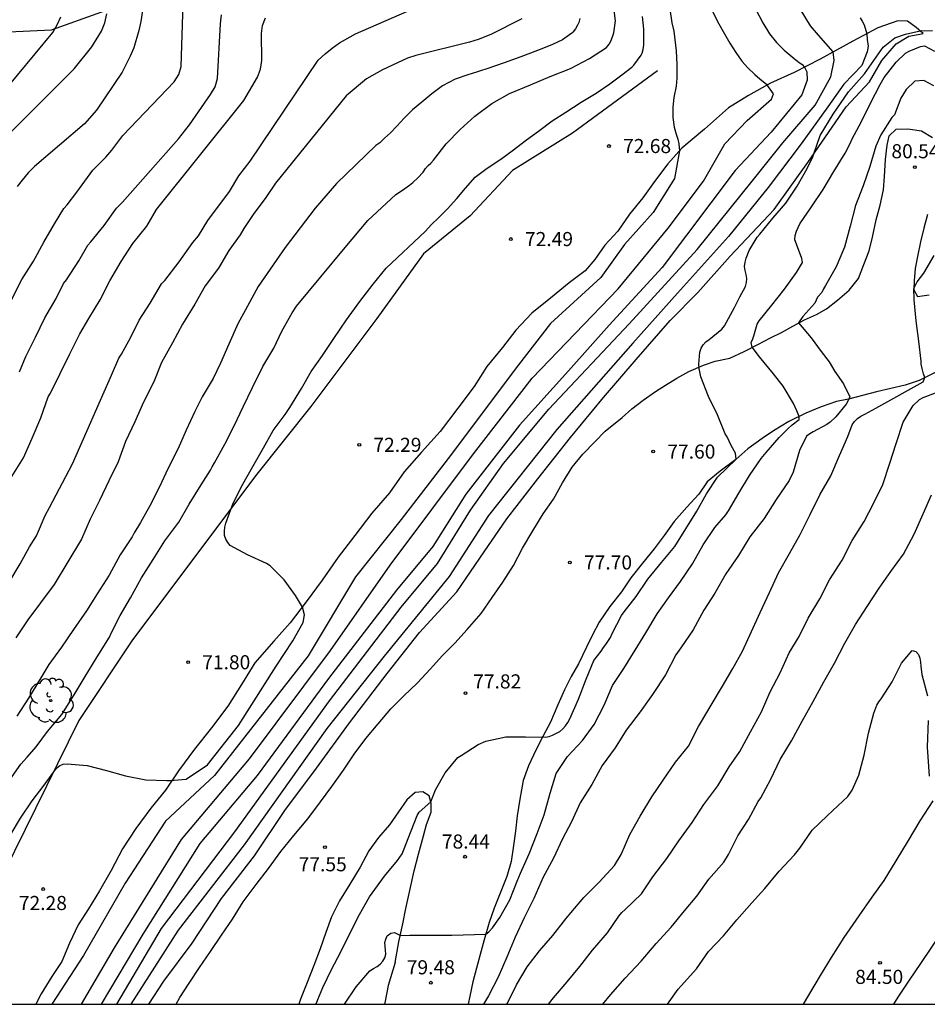
# Model space of a CAD drawing. Units: metres. Extents: x 579594 to 579944, y 4793790 to 4794040.
# Drawn here: x 579633 to 579682, y 4793790 to 4793843 of the extents above; entities that cross this region are included whole.
import ezdxf

# ---------------------------------------------------------------- set-up
doc = ezdxf.new("R2010")
doc.units = ezdxf.units.M
for name, color, linetype in [('010106', 9, 'Continuous'), ('020101', 3, 'CABEZA_TALUD'), ('020104', 34, 'Continuous'), ('020109', 7, 'CABEZA_TALUD'), ('020110', 7, 'Continuous'), ('020204', 9, 'Continuous'), ('020308', 9, 'Continuous'), ('060110', 9, 'Continuous'), ('070108', 9, 'VALLA'), ('100202', 3, 'Continuous')]:
    doc.layers.add(name, color=color, linetype=linetype)
doc.layers.add('020105', color=24, linetype='Continuous', lineweight=30)
doc.styles.add('ARIAL', font='ARIAL.TTF', dxfattribs={"height": 1})
doc.linetypes.add('CABEZA_TALUD', pattern='A,0.1,[204,DONOSTI.shx,S=0.15,R=0,X=0,Y=0],0,0.2', length=0.3)
doc.linetypes.add('VALLA', pattern='A,1,[200,DONOSTI.shx,S=0.1,R=0,X=0,Y=0],1', length=2)

# ---------------------------------------------------------------- blocks, each defined once
blk = doc.blocks.new('ARBOL')
blk.add_circle((0, 0), 0.0587)
for centre, radius, start, end in [((-0.28, 0.855), 0.3, 359.2878, 173.6078), ((0.097, 0.97), 0.21, 23.1565, 160.4665), ((0.438, 0.881), 0.24, 301.578, 139.328), ((-0.564, 0.381), 0.532, 92.28, 254.58), ((0.656, 0.288), 0.443, 319.8556, 114.7656), ((-0.091, 0.321), 0.12, 119.14, 310.56), ((0.819, -0.249), 0.383, 235.5275, 62.0275), ((-0.556, -0.339), 0.555, 142.64, 266.54), ((-0.039, -0.384), 0.21, 189.64, 323.88), ((-0.301, -0.676), 0.45, 213.78, 295.32), ((0.299, -0.624), 0.532, 224.67, 0.24)]:
    blk.add_arc(centre, radius, start, end)
blk = doc.blocks.new('COTAPU')
blk.add_circle((0, 0), 0.075)

msp = doc.modelspace()

# ---------------------------------------------------------------- linework, layer by layer
at = {"layer": '010106', "flags": 128}
msp.add_lwpolyline([(579594.224, 4793790.296), (579944.214, 4793790.288), (579944.219, 4794040.281), (579594.229, 4794040.289)], close=True, dxfattribs=at)
at = {"layer": '020101'}
msp.add_polyline3d([(579667.279, 4793839.919, 72.571), (579662.755, 4793836.607, 72.363), (579659.567, 4793834.615, 72.375), (579657.307, 4793832.207, 72.491), (579654.823, 4793830.192, 72.203), (579652.355, 4793826.748, 72.347), (579648.839, 4793822.068, 72.255), (579645.963, 4793818.472, 71.763), (579639.355, 4793809.668, 71.719), (579636.511, 4793805.381, 71.707), (579630.783, 4793793.789, 72.495), (579629.575, 4793790.295, 72.905)], dxfattribs=at)
at = {"layer": '020104', "flags": 128}
for points, elevation in [([(579632.708, 4793802.042), (579633.421, 4793803.057), (579633.755, 4793803.434), (579634.233, 4793803.983), (579634.84, 4793804.79), (579635.596, 4793805.705), (579636.256, 4793806.74), (579636.835, 4793807.717), (579637.425, 4793808.675), (579637.657, 4793809.054), (579638.131, 4793809.802), (579638.222, 4793810.028), (579638.702, 4793810.954), (579639.248, 4793811.9), (579639.831, 4793812.957), (579640.449, 4793813.944), (579641.082, 4793814.929), (579641.811, 4793815.917), (579642.367, 4793816.883), (579643.012, 4793817.917), (579643.502, 4793818.683), (579643.586, 4793818.87), (579643.71, 4793819.073), (579644.257, 4793820.072), (579644.754, 4793821.045), (579645.232, 4793822.049), (579645.735, 4793823.082), (579646.29, 4793824.2), (579646.866, 4793825.174), (579647.305, 4793826.075), (579647.838, 4793827.049), (579648.076, 4793827.417), (579650.67, 4793830.521), (579651.865, 4793831.971), (579653.365, 4793833.346), (579653.705, 4793833.575), (579654.093, 4793833.84), (579654.267, 4793833.992), (579654.531, 4793834.232), (579654.816, 4793834.538), (579654.936, 4793834.72), (579655.08, 4793834.882), (579655.227, 4793835.02), (579655.364, 4793835.175), (579656.029, 4793836.042), (579656.78, 4793836.806), (579657.562, 4793837.506), (579658.463, 4793838.187), (579659.41, 4793838.712), (579660.523, 4793839.182), (579661.561, 4793839.617), (579662.646, 4793840.047), (579663.649, 4793840.572), (579664.563, 4793841.166), (579664.7, 4793841.338), (579664.8, 4793841.537), (579664.941, 4793841.949), (579665.03, 4793842.58), (579664.897, 4793843.669)], 71), ([(579639.939, 4793843.49), (579639.807, 4793842.536), (579639.699, 4793842.068), (579639.419, 4793841.141), (579639.238, 4793840.698), (579638.8, 4793839.851), (579637.442, 4793837.83), (579636.801, 4793837.107), (579634.143, 4793834.838), (579633.803, 4793834.498), (579633.493, 4793834.109), (579633.218, 4793833.763)], 64), ([(579632.114, 4793811.605), (579633.389, 4793813.701), (579633.874, 4793814.611), (579634.258, 4793815.2), (579634.714, 4793816.285), (579634.94, 4793816.71), (579636.164, 4793819.031), (579638.238, 4793823.732), (579638.623, 4793824.639), (579638.773, 4793824.849), (579639.268, 4793825.767), (579639.712, 4793826.67), (579640.296, 4793827.566), (579640.89, 4793828.597), (579641.069, 4793828.776), (579641.842, 4793829.772), (579642.558, 4793830.792), (579642.857, 4793831.155), (579643.364, 4793831.956), (579644.522, 4793833.501), (579645.005, 4793834.337), (579645.613, 4793835.117), (579649.236, 4793840.494), (579649.592, 4793840.821), (579649.969, 4793841.129), (579650.37, 4793841.412), (579651.215, 4793841.896), (579654.349, 4793843.26)], 68), ([(579632.373, 4793836.139), (579636.26, 4793840.026), (579637.188, 4793841.193), (579637.713, 4793842.023), (579637.887, 4793842.477), (579637.997, 4793842.956)], 63), ([(579667.933, 4793843.202), (579668.038, 4793842.472), (579668.131, 4793842.035), (579668.26, 4793840.992), (579668.293, 4793840.257), (579668.306, 4793839.557), (579668.306, 4793839.526), (579668.256, 4793839.099), (579668.144, 4793838.51), (579668.095, 4793837.983), (579668.086, 4793837.436), (579668.153, 4793836.918), (579668.26, 4793836.556), (579668.355, 4793836.292), (579668.408, 4793836.034), (579668.44, 4793835.672), (579668.169, 4793834.192), (579667.036, 4793832.38), (579665.508, 4793830.681), (579664.263, 4793828.926), (579661.574, 4793826.491), (579659.876, 4793824.283), (579656.14, 4793819.3), (579653.649, 4793816.073), (579651.215, 4793813.015), (579648.697, 4793808.824), (579643.722, 4793802.455), (579641.118, 4793800.021), (579638.967, 4793796.736), (579636.753, 4793792.886), (579635.06, 4793790.295)], 73), ([(579638.524, 4793790.295), (579640.901, 4793794.318), (579644.789, 4793799.453), (579649.827, 4793806.417), (579653.647, 4793811.4), (579655.572, 4793813.722), (579657.327, 4793816.553), (579659.082, 4793819.045), (579661.497, 4793821.939), (579665.761, 4793826.462), (579669.384, 4793830.426), (579672.302, 4793834.051), (579673.943, 4793836.089), (579675.647, 4793838.102), (579676.496, 4793839.602), (579676.665, 4793840.479), (579676.62, 4793840.931), (579675.837, 4793841.818), (579675.408, 4793842.313), (579674.865, 4793843.213)], 76), ([(579670.096, 4793843.299), (579670.468, 4793842.548), (579670.832, 4793841.885), (579671.118, 4793841.395), (579671.443, 4793840.888), (579671.723, 4793840.487), (579671.766, 4793840.426), (579672.052, 4793840.104), (579672.449, 4793839.73), (579672.704, 4793839.494), (579673.085, 4793839.197)], 74), ([(579632.291, 4793838.56), (579635.121, 4793841.956), (579635.359, 4793842.362), (579635.544, 4793842.788)], 62), ([(579632.945, 4793818.346), (579633.552, 4793819.344), (579634.021, 4793820.391), (579634.488, 4793821.468), (579634.876, 4793822.579), (579634.994, 4793822.783), (579635.506, 4793823.834), (579636.032, 4793824.88), (579636.551, 4793825.945), (579637.039, 4793826.761), (579637.637, 4793827.74), (579638.153, 4793828.763), (579638.757, 4793829.777), (579639.376, 4793830.733), (579640.127, 4793831.662), (579640.632, 4793832.551), (579645.271, 4793838.343), (579646.01, 4793839.587), (579646.158, 4793840.011), (579646.225, 4793840.476), (579646.209, 4793841.907), (579646.261, 4793842.329), (579646.429, 4793842.738)], 67), ([(579660.064, 4793842.682), (579658.407, 4793841.858), (579657.727, 4793841.582), (579657.269, 4793841.444), (579654.417, 4793840.739), (579653.98, 4793840.59), (579652.643, 4793839.981), (579651.797, 4793839.495), (579650.712, 4793838.598), (579646.957, 4793833.95), (579646.412, 4793833.129), (579645.8, 4793832.342), (579645.283, 4793831.537), (579645.081, 4793831.207), (579644.476, 4793830.367), (579643.934, 4793829.434), (579643.227, 4793828.489), (579642.666, 4793827.507), (579642.013, 4793826.451), (579641.481, 4793825.456), (579640.903, 4793824.408), (579640.491, 4793823.382), (579639.948, 4793822.299), (579639.483, 4793821.266), (579638.975, 4793820.216), (579638.589, 4793819.138), (579638.101, 4793818.127), (579637.602, 4793817.083), (579637.108, 4793816.084), (579636.645, 4793815.025), (579635.191, 4793812.605), (579634.472, 4793811.626), (579633.791, 4793810.723), (579633.152, 4793809.774)], 69), ([(579633.348, 4793823.924), (579633.684, 4793824.728), (579634.199, 4793825.766), (579634.688, 4793826.786), (579635.29, 4793827.815), (579635.695, 4793828.611), (579635.851, 4793828.8), (579636.508, 4793829.816), (579636.98, 4793830.643), (579637.141, 4793830.824), (579637.857, 4793831.701), (579638.508, 4793832.615), (579638.826, 4793832.946), (579641.796, 4793836.311), (579642.381, 4793837.044), (579643.509, 4793838.656), (579643.746, 4793839.065), (579643.871, 4793839.505), (579644.027, 4793842.421), (579644.082, 4793842.896)], 66), ([(579678.049, 4793842.745), (579678.161, 4793842.567), (579678.256, 4793842.373), (579678.394, 4793841.889), (579678.419, 4793841.581), (579678.476, 4793841.241), (579678.419, 4793840.932), (579678.136, 4793840.196), (579677.17, 4793839.204), (579676.321, 4793838.015), (579674.905, 4793836.033), (579673.151, 4793833.711), (579671.054, 4793831.105), (579668.337, 4793828.104), (579665.96, 4793825.442), (579661.912, 4793820.856), (579658.289, 4793816.27), (579656.195, 4793813.042), (579652.742, 4793808.795), (579649.685, 4793804.945), (579645.298, 4793798.774), (579641.777, 4793794.223), (579639.259, 4793790.295)], 77), ([(579641.367, 4793802.184), (579642.216, 4793802.258), (579643.348, 4793803.023), (579644.989, 4793805.117), (579646.999, 4793808.259), (579647.876, 4793809.618), (579648.435, 4793810.581), (579648.506, 4793810.991), (579648.387, 4793811.411), (579648.125, 4793811.841), (579648.025, 4793812.02), (579647.426, 4793812.85), (579646.674, 4793813.6), (579646.479, 4793813.729), (579645.477, 4793814.181), (579644.551, 4793814.688), (579644.419, 4793814.849), (579644.318, 4793815.024), (579644.249, 4793815.222), (579644.242, 4793815.446), (579644.266, 4793815.65), (579644.316, 4793815.873), (579644.712, 4793816.939), (579645.227, 4793817.951), (579645.754, 4793818.885), (579646.319, 4793819.878), (579646.841, 4793820.79), (579647.473, 4793821.655), (579647.722, 4793822.027), (579648.346, 4793823.03), (579648.859, 4793823.93), (579649.45, 4793824.784), (579650.07, 4793825.698), (579650.733, 4793826.678), (579651.446, 4793827.648), (579652.16, 4793828.583), (579652.843, 4793829.436), (579654.92, 4793831.386), (579655.257, 4793831.751), (579655.626, 4793832.105), (579656.104, 4793832.59), (579656.607, 4793833.132), (579657.058, 4793833.689), (579657.581, 4793834.275), (579658.217, 4793834.751), (579658.937, 4793835.228), (579659.543, 4793835.674), (579660.314, 4793836.257), (579660.936, 4793836.72), (579661.664, 4793837.271), (579662.405, 4793837.726), (579663.209, 4793838.249), (579664.009, 4793838.736), (579664.743, 4793839.234), (579665.382, 4793839.711), (579665.907, 4793840.122), (579666.011, 4793840.23), (579666.405, 4793840.75), (579666.452, 4793840.852), (579666.517, 4793841.064), (579666.54, 4793841.296), (579666.54, 4793841.485), (579666.536, 4793842.145), (579666.471, 4793842.809)], 72), ([(579649.11, 4793790.295), (579649.131, 4793790.345), (579649.219, 4793790.547), (579649.483, 4793791.177), (579649.94, 4793792.14), (579650.436, 4793793.085), (579650.914, 4793794.048), (579651.422, 4793795.07), (579651.949, 4793796.008), (579652.091, 4793796.193), (579652.757, 4793797.105), (579653.451, 4793797.939), (579653.689, 4793798.289), (579653.774, 4793798.474), (579654.165, 4793799.509), (579654.485, 4793800.334), (579654.599, 4793800.511), (579655.214, 4793801.057), (579655.475, 4793801.691), (579655.975, 4793802.593), (579656.66, 4793803.403), (579656.829, 4793803.515), (579657.739, 4793804.108), (579658.136, 4793804.276), (579659.212, 4793804.515), (579660.247, 4793804.518), (579661.304, 4793804.486), (579661.508, 4793804.525), (579661.695, 4793804.599), (579662.083, 4793804.797), (579662.237, 4793804.933), (579662.375, 4793805.091), (579662.504, 4793805.274), (579662.611, 4793805.459), (579663.067, 4793806.511), (579663.471, 4793807.568), (579663.881, 4793808.564), (579664.282, 4793809.068), (579664.4, 4793809.256), (579664.526, 4793809.42), (579664.767, 4793809.787), (579664.866, 4793809.998), (579665.359, 4793810.963), (579665.495, 4793811.154), (579666.144, 4793811.972), (579666.754, 4793812.9), (579667.489, 4793813.783), (579668.197, 4793814.63), (579668.778, 4793815.561), (579669.359, 4793816.501), (579669.884, 4793817.43), (579670.455, 4793818.311), (579671.445, 4793819.266), (579671.414, 4793819.597), (579671.193, 4793819.999), (579670.973, 4793820.453), (579670.863, 4793820.626), (579670.458, 4793821.627), (579669.983, 4793822.613), (579669.576, 4793823.655), (579669.478, 4793824.09), (579669.476, 4793824.317), (579669.519, 4793824.959), (579669.592, 4793825.176), (579669.701, 4793825.358), (579669.849, 4793825.504), (579670.023, 4793825.63), (579670.699, 4793826.18), (579670.841, 4793826.356), (579671.369, 4793827.345), (579671.643, 4793827.9), (579671.957, 4793828.455), (579672.006, 4793828.665), (579672.016, 4793828.879), (579671.991, 4793829.092), (579671.93, 4793829.304), (579671.89, 4793829.516), (579671.928, 4793829.74), (579671.987, 4793829.961), (579672.148, 4793830.365), (579672.461, 4793830.902), (579672.579, 4793831.083), (579672.709, 4793831.244), (579673.403, 4793832.092), (579674.088, 4793832.89), (579674.697, 4793833.783), (579675.228, 4793834.727), (579675.538, 4793835.353), (579675.576, 4793835.507), (579675.928, 4793836.484), (579676.607, 4793837.617), (579677.428, 4793838.806), (579678.277, 4793839.769), (579679.275, 4793841.184), (579679.898, 4793841.68), (579680.45, 4793841.878), (579681.245, 4793842.041), (579681.886, 4793842.066)], 78), ([(579650.62, 4793790.295), (579651.253, 4793791.225), (579651.979, 4793792.074), (579652.162, 4793792.197), (579652.359, 4793792.304), (579652.53, 4793792.429), (579652.673, 4793792.574), (579652.778, 4793792.76), (579652.821, 4793792.959), (579652.805, 4793793.163), (579652.766, 4793793.58), (579652.827, 4793793.753), (579652.892, 4793793.921), (579653.087, 4793794.064), (579653.281, 4793794.103), (579653.598, 4793793.954), (579654.098, 4793793.96), (579654.552, 4793793.96), (579655.459, 4793793.96), (579656.341, 4793793.96), (579658.14, 4793794.021), (579658.311, 4793794.141), (579658.506, 4793794.348), (579658.881, 4793794.908), (579659.428, 4793795.848), (579659.813, 4793796.833), (579659.993, 4793797.26), (579660.443, 4793798.297), (579660.866, 4793799.366), (579661.243, 4793800.367), (579661.562, 4793801.517), (579661.884, 4793802.552), (579662.491, 4793803.471), (579663.281, 4793804.322), (579663.9, 4793805.167), (579664.434, 4793806.189), (579664.884, 4793807.242), (579665.487, 4793808.144), (579666.09, 4793809.111), (579666.649, 4793810.043), (579667.262, 4793811.051), (579667.853, 4793811.903), (579668.492, 4793812.769), (579669.139, 4793813.713), (579669.7, 4793814.714), (579670.321, 4793815.642), (579670.9, 4793816.314), (579671.042, 4793816.526), (579671.592, 4793817.471), (579672.166, 4793818.41), (579672.786, 4793819.31), (579673.057, 4793819.624), (579673.734, 4793820.43), (579674.203, 4793820.88), (579674.436, 4793821.101), (579674.812, 4793821.386), (579674.805, 4793821.545), (579674.683, 4793821.84), (579674.501, 4793822.242), (579673.944, 4793823.163), (579673.447, 4793823.808), (579672.686, 4793824.72), (579672.31, 4793825.223), (579672.258, 4793825.472), (579672.336, 4793825.666), (579672.391, 4793825.831), (579672.565, 4793826.452), (579672.672, 4793826.626), (579673.346, 4793827.456), (579674.03, 4793828.306), (579674.67, 4793829.192), (579674.978, 4793829.73), (579674.946, 4793829.95), (579674.871, 4793830.146), (579674.581, 4793830.941), (579674.586, 4793831.166), (579674.656, 4793831.39), (579674.836, 4793831.778), (579675.451, 4793832.683), (579676.077, 4793833.605), (579676.646, 4793834.572), (579677.249, 4793835.545), (579677.531, 4793836.098), (579677.617, 4793836.301), (579678.122, 4793837.223), (579678.598, 4793838.204), (579679.11, 4793839.193), (579679.331, 4793839.559), (579679.963, 4793840.386), (579680.462, 4793840.862), (579680.646, 4793840.969), (579681.26, 4793841.207), (579681.476, 4793841.246), (579682, 4793840.962)], 79), ([(579636.64, 4793790.295), (579638.395, 4793793.283), (579641.967, 4793799.058), (579645.583, 4793803.332), (579649.886, 4793809.108), (579653.056, 4793813.638), (579657.485, 4793819.555), (579660.599, 4793823.576), (579665.184, 4793828.331), (579667.844, 4793831.559), (579669.712, 4793834.051), (579670.844, 4793836.033), (579672.033, 4793837.278), (579673.335, 4793838.411), (579673.434, 4793838.694), (579673.085, 4793839.197)], 74), ([(579673.096, 4793839.189), (579673.085, 4793839.197)], 74), ([(579659.262, 4793790.295), (579659.288, 4793790.346), (579659.779, 4793791.321), (579660.343, 4793792.275), (579661.001, 4793793.138), (579661.709, 4793793.952), (579662.395, 4793794.83), (579662.664, 4793795.15), (579663.359, 4793795.966), (579664.175, 4793796.787), (579664.982, 4793797.661), (579665.341, 4793798.258), (579665.802, 4793799.311), (579666.35, 4793800.29), (579666.969, 4793801.319), (579667.574, 4793802.206), (579668.223, 4793803.169), (579668.914, 4793804.017), (579669.446, 4793805.057), (579669.563, 4793805.244), (579670.132, 4793806.189), (579670.728, 4793807.208), (579671.272, 4793808.137), (579671.79, 4793809.072), (579672.267, 4793810.104), (579672.732, 4793811.118), (579673.231, 4793812.181), (579673.706, 4793813.231), (579674.285, 4793814.259), (579674.856, 4793815.272), (579675.366, 4793816.299), (579675.904, 4793817.385), (579676.479, 4793818.387), (579676.952, 4793819.461), (579677.384, 4793820.475), (579677.615, 4793821.091), (579677.745, 4793821.275), (579677.905, 4793821.442), (579678.083, 4793821.557), (579678.287, 4793821.66), (579678.883, 4793821.991), (579681.399, 4793823.385), (579681.48, 4793823.611), (579681.412, 4793823.813), (579681.347, 4793824.086), (579681.295, 4793824.332), (579681.282, 4793824.488), (579681.169, 4793825.555), (579681.03, 4793826.626), (579680.924, 4793827.738), (579680.907, 4793828.353), (579681.075, 4793828.704), (579681.426, 4793829.16), (579681.975, 4793830.096)], 81), ([(579661.467, 4793790.295), (579661.736, 4793790.628), (579662.468, 4793791.491), (579663.147, 4793792.291), (579663.811, 4793793.164), (579664.611, 4793794.096), (579665.211, 4793794.974), (579665.374, 4793795.164), (579665.543, 4793795.327), (579666.412, 4793796.161), (579667.021, 4793797.069), (579667.765, 4793798.036), (579668.404, 4793798.98), (579669.12, 4793799.956), (579669.743, 4793800.909), (579670.475, 4793801.9), (579671.08, 4793802.907), (579671.654, 4793803.737), (579672.215, 4793804.782), (579672.796, 4793805.84), (579673.258, 4793806.91), (579673.801, 4793807.913), (579674.271, 4793808.973), (579674.807, 4793809.846), (579675.276, 4793810.82), (579675.898, 4793811.854), (579676.423, 4793812.865), (579677.087, 4793813.901), (579677.614, 4793814.945), (579678.261, 4793815.951), (579678.757, 4793816.911), (579679.26, 4793817.934), (579679.623, 4793819.053), (579679.964, 4793820.102), (579680.325, 4793821.239), (579680.872, 4793822.128), (579681.195, 4793822.442), (579681.403, 4793822.557), (579682.054, 4793822.805)], 82), ([(579664.364, 4793790.294), (579664.775, 4793790.789), (579665.555, 4793791.673), (579666.41, 4793792.586), (579667.205, 4793793.515), (579667.995, 4793794.383), (579668.704, 4793795.262), (579669.361, 4793796.047), (579670, 4793796.935), (579670.79, 4793797.851), (579671.054, 4793798.261), (579671.544, 4793799.246), (579672.106, 4793800.109), (579672.626, 4793801.065), (579672.762, 4793801.26), (579673.3, 4793802.254), (579673.788, 4793803.305), (579674.393, 4793804.306), (579674.96, 4793805.342), (579675.545, 4793806.381), (579676.11, 4793807.433), (579676.69, 4793808.42), (579677.228, 4793809.485), (579677.8, 4793810.477), (579678.416, 4793811.435), (579679.054, 4793812.421), (579679.68, 4793813.305), (579680.351, 4793814.218), (579680.912, 4793815.29), (579681.4, 4793816.361), (579681.845, 4793817.378)], 83), ([(579667.811, 4793790.294), (579668.374, 4793791.088), (579668.532, 4793791.262), (579669.344, 4793792.168), (579669.991, 4793793.089), (579670.778, 4793793.924), (579671.491, 4793794.787), (579672.292, 4793795.69), (579672.979, 4793796.443), (579673.736, 4793797.365), (579674.551, 4793798.231), (579674.831, 4793798.583), (579675.5, 4793799.556), (579676.29, 4793800.304), (579676.59, 4793800.589), (579677.387, 4793801.329), (579677.629, 4793801.675), (579677.982, 4793802.467), (579678.263, 4793803.544), (579678.49, 4793804.703), (579678.77, 4793805.776), (579678.939, 4793806.198), (579679.045, 4793806.371), (579679.167, 4793806.532), (579679.74, 4793807.437), (579680.253, 4793808.418), (579680.811, 4793809.094), (579681.008, 4793809.051), (579681.149, 4793808.881), (579681.228, 4793808.69), (579681.26, 4793808.482), (579681.272, 4793808.26), (579681.322, 4793807.826), (579681.635, 4793806.693)], 84), ([(579681.661, 4793805.37), (579681.609, 4793803.969), (579681.713, 4793802.413)], 84), ([(579627.056, 4793790.295), (579627.179, 4793790.485), (579627.857, 4793791.391), (579628.514, 4793792.354), (579629.231, 4793793.319), (579629.857, 4793794.306), (579630.465, 4793795.289), (579631.023, 4793796.222), (579632.316, 4793798.28), (579632.847, 4793799.257), (579633.404, 4793800.179), (579634.021, 4793801.11), (579634.664, 4793801.946), (579635.307, 4793802.839), (579635.486, 4793802.978), (579635.676, 4793803.049), (579635.889, 4793803.067), (579636.944, 4793802.991), (579637.971, 4793802.728), (579638.99, 4793802.428), (579640.063, 4793802.219), (579641.176, 4793802.184), (579641.367, 4793802.184)], 72), ([(579641.367, 4793802.184), (579641.402, 4793802.184)], 72)]:
    msp.add_lwpolyline(points, dxfattribs=dict(at, elevation=elevation))
at = {"layer": '020105', "flags": 128}
for points, elevation in [([(579632.918, 4793827.747), (579633.468, 4793828.831), (579634.087, 4793829.801), (579634.636, 4793830.815), (579635.21, 4793831.794), (579635.707, 4793832.604), (579635.888, 4793832.792), (579636.398, 4793833.475), (579637.251, 4793834.636), (579637.935, 4793835.335), (579638.255, 4793835.705), (579638.847, 4793836.487), (579641.58, 4793839.332), (579641.819, 4793839.734), (579641.942, 4793840.147), (579642.082, 4793844.611)], 65), ([(579672.497, 4793843.183), (579672.866, 4793842.471), (579673.227, 4793841.89), (579673.596, 4793841.432), (579674.011, 4793841.018), (579674.423, 4793840.666), (579674.741, 4793840.424), (579674.788, 4793840.388), (579674.96, 4793840.261), (579675.089, 4793840.118), (579675.208, 4793839.868), (579675.222, 4793839.43), (579674.939, 4793838.637), (579673.321, 4793836.655), (579671.396, 4793834.617), (579667.523, 4793829.463), (579664.693, 4793826.406), (579662.542, 4793823.972), (579659.938, 4793821.084), (579657.08, 4793817.404), (579655.325, 4793814.629), (579653.4, 4793812.307), (579649.778, 4793807.607), (579645.985, 4793802.456), (579642.929, 4793798.831), (579639.9, 4793794.018), (579637.692, 4793790.295)], 75), ([(579663.144, 4793842.707), (579663.083, 4793842.492), (579663.019, 4793842.341), (579662.908, 4793842.147), (579662.767, 4793841.97), (579662.723, 4793841.924), (579662.221, 4793841.573), (579661.684, 4793841.323), (579661.296, 4793841.159), (579660.892, 4793841.005), (579660.005, 4793840.672), (579659.111, 4793840.34), (579658.249, 4793840.042), (579657.37, 4793839.762), (579657.239, 4793839.73), (579656.511, 4793839.485), (579655.844, 4793839.119), (579655.277, 4793838.706), (579654.732, 4793838.263), (579654.25, 4793837.848), (579653.804, 4793837.409), (579653.416, 4793836.987), (579653.071, 4793836.629), (579652.761, 4793836.334), (579652.499, 4793836.101), (579652.301, 4793835.952), (579650.199, 4793833.928), (579649.076, 4793832.623), (579647.482, 4793830.521), (579646.033, 4793828.462), (579645.469, 4793827.404), (579644.949, 4793826.474), (579644.473, 4793825.384), (579644.03, 4793824.372), (579643.638, 4793823.567), (579643.053, 4793822.584), (579642.671, 4793821.808), (579642.208, 4793820.808), (579641.776, 4793819.832), (579641.261, 4793818.798), (579640.776, 4793817.775), (579640.286, 4793816.797), (579639.783, 4793815.9), (579639.676, 4793815.722), (579639.445, 4793815.363), (579639.332, 4793815.152), (579638.701, 4793814.185), (579638.122, 4793813.099), (579637.483, 4793812.119), (579636.903, 4793811.211), (579636.216, 4793810.214), (579635.587, 4793809.279), (579634.913, 4793808.353), (579634.27, 4793807.294), (579633.821, 4793806.562), (579633.2, 4793805.602)], 70), ([(579681.971, 4793839.121), (579681.434, 4793839.404), (579680.952, 4793839.376), (579680.5, 4793838.923), (579680.217, 4793838.47), (579679.875, 4793837.585), (579679.738, 4793837.439), (579679.138, 4793836.512), (579678.873, 4793835.909), (579678.566, 4793834.835), (579678.21, 4793833.804), (579677.796, 4793832.761), (579677.519, 4793831.661), (579677.206, 4793830.55), (579676.778, 4793829.506), (579676.199, 4793828.512), (579676.093, 4793828.331), (579676.004, 4793828.139), (579675.785, 4793827.885), (579675.629, 4793827.56), (579675.007, 4793826.86), (579674.776, 4793826.519), (579675.435, 4793825.719), (579675.979, 4793824.992), (579676.394, 4793824.448), (579676.706, 4793823.942), (579677.159, 4793823.28), (579677.489, 4793822.59), (579677.409, 4793822.395), (579677.311, 4793822.206), (579676.754, 4793821.52), (579676.447, 4793821.239), (579676.283, 4793821.108), (579675.542, 4793820.726), (579675.363, 4793820.628), (579675.194, 4793820.502), (579674.815, 4793819.726), (579674.476, 4793818.588), (579674.272, 4793818.142), (579673.583, 4793817.128), (579672.939, 4793816.113), (579672.185, 4793815.138), (579671.572, 4793814.154), (579670.897, 4793813.169), (579670.313, 4793812.157), (579669.743, 4793811.241), (579669.174, 4793810.202), (579668.507, 4793809.249), (579668.248, 4793808.867), (579667.69, 4793807.8), (579667, 4793806.769), (579666.344, 4793805.839), (579665.611, 4793804.871), (579665.023, 4793803.933), (579664.335, 4793802.99), (579663.776, 4793801.983), (579663.154, 4793800.995), (579662.696, 4793799.985), (579662.216, 4793799.081), (579661.739, 4793798.065), (579661.199, 4793797.044), (579660.691, 4793795.915), (579660.184, 4793794.893), (579659.7, 4793793.866), (579659.257, 4793792.793), (579658.802, 4793791.734), (579658.293, 4793790.732), (579658.026, 4793790.295)], 80)]:
    msp.add_lwpolyline(points, dxfattribs=dict(at, elevation=elevation))
at = {"layer": '020109'}
msp.add_polyline3d([(579640.233, 4793790.295, 77.754), (579641.021, 4793791.524, 77.714), (579642.534, 4793793.548, 77.705), (579644.092, 4793795.915, 77.675), (579645.85, 4793798.189, 77.611), (579647.447, 4793800.591, 77.612), (579649.136, 4793802.852, 77.595), (579650.886, 4793805.25, 77.601), (579652.898, 4793807.87, 77.644), (579654.613, 4793810.06, 77.672), (579656.594, 4793812.213, 77.687), (579658.057, 4793814.339, 77.687), (579659.268, 4793816.105, 77.678), (579660.909, 4793818.234, 77.643), (579662.652, 4793820.429, 77.618), (579664.406, 4793822.558, 77.576), (579666.139, 4793824.57, 77.543), (579667.949, 4793826.654, 77.458), (579669.417, 4793828.138, 77.459), (579671.127, 4793830.074, 77.742), (579673.467, 4793832.552, 77.834), (579675.264, 4793835.055, 77.941), (579677.303, 4793838.004, 78.416), (579678.535, 4793839.341, 78.826), (579679.199, 4793840.474, 78.829), (579679.962, 4793841.365, 78.769), (579680.628, 4793841.767, 78.537), (579681.138, 4793841.854, 78.452), (579681.405, 4793841.902, 78.221)], dxfattribs=at)
at = {"layer": '020110'}
msp.add_polyline3d([(579681.404, 4793841.902, 77.991), (579681.026, 4793842.232, 77.959), (579680.557, 4793842.56, 77.879), (579680.043, 4793842.58, 77.604), (579678.982, 4793842.201, 77.328), (579677.662, 4793841.501, 76.764), (579675.913, 4793840.544, 75.606), (579674.542, 4793839.835, 74.737), (579673.271, 4793839.267, 74.063), (579672.115, 4793838.605, 73.74), (579671.05, 4793837.953, 73.61), (579669.77, 4793836.824, 73.444), (579668.564, 4793835.81, 73.065), (579667.816, 4793834.981, 73.031), (579667.103, 4793834.037, 73.026), (579666.487, 4793833.167, 73.04), (579665.787, 4793832.292, 73.073), (579665.154, 4793831.403, 73.082), (579664.466, 4793830.645, 73.09), (579663.946, 4793829.882, 73.08), (579663.42, 4793829.282, 73.036), (579662.57, 4793828.649, 72.97), (579661.586, 4793827.826, 72.91), (579660.596, 4793827.032, 72.869), (579659.737, 4793826.139, 72.771), (579659.028, 4793825.207, 72.661), (579658.192, 4793824.197, 72.652), (579657.52, 4793823.129, 72.643), (579656.648, 4793821.98, 72.639), (579655.712, 4793820.745, 72.631), (579654.716, 4793819.646, 72.557), (579653.809, 4793818.598, 72.393), (579653.02, 4793817.486, 72.287), (579652.075, 4793816.394, 72.229), (579651.181, 4793815.222, 72.199), (579650.297, 4793814.068, 72.192), (579649.434, 4793812.842, 72.172), (579648.598, 4793811.682, 72.088), (579647.734, 4793810.569, 72.01), (579646.864, 4793809.592, 71.969), (579645.869, 4793808.44, 71.966), (579645.145, 4793807.293, 71.962), (579644.418, 4793806.134, 71.957), (579643.561, 4793804.985, 72.032), (579642.654, 4793803.847, 72.034), (579641.8, 4793802.698, 72.123), (579641.118, 4793801.678, 72.11), (579640.324, 4793800.725, 72.113), (579639.537, 4793799.629, 72.169), (579638.82, 4793798.553, 72.202), (579638.214, 4793797.403, 72.268), (579637.593, 4793796.326, 72.375), (579637.014, 4793795.365, 72.48), (579636.459, 4793794.511, 72.667), (579636.014, 4793793.531, 72.8), (579635.59, 4793792.572, 72.778), (579635.07, 4793791.768, 72.787), (579634.506, 4793790.841, 72.881), (579634.221, 4793790.295, 72.911)], dxfattribs=at)
at = {"layer": '060110'}
for points in [[(579641.685, 4793790.295, 77.688), (579641.873, 4793790.647, 77.687), (579642.367, 4793791.408, 77.705), (579642.925, 4793792.253, 77.766), (579643.496, 4793793.09, 77.76), (579644.092, 4793793.959, 77.733), (579644.669, 4793794.82, 77.667), (579645.237, 4793795.73, 77.667), (579645.935, 4793796.653, 77.659), (579646.581, 4793797.505, 77.603), (579647.246, 4793798.413, 77.584), (579647.94, 4793799.261, 77.561), (579648.676, 4793800.15, 77.559), (579649.358, 4793801.047, 77.529), (579649.948, 4793801.868, 77.513), (579650.575, 4793802.732, 77.478), (579651.142, 4793803.591, 77.48), (579651.754, 4793804.422, 77.488), (579652.417, 4793805.199, 77.529), (579653.085, 4793805.99, 77.597), (579653.783, 4793806.686, 77.672), (579654.485, 4793807.365, 77.783), (579655.206, 4793808.124, 77.831), (579655.828, 4793808.821, 77.834), (579656.489, 4793809.489, 77.814), (579657.158, 4793810.216, 77.779), (579657.893, 4793811.062, 77.676), (579658.487, 4793811.92, 77.666), (579659.041, 4793812.73, 77.6), (579659.621, 4793813.615, 77.547), (579660.097, 4793814.535, 77.548), (579660.645, 4793815.47, 77.543), (579661.197, 4793816.359, 77.542), (579661.735, 4793817.154, 77.524), (579662.212, 4793818.014, 77.522), (579662.737, 4793818.842, 77.519), (579663.296, 4793819.545, 77.519), (579663.932, 4793820.193, 77.519), (579664.491, 4793820.767, 77.53), (579665.393, 4793821.489, 77.57), (579665.899, 4793821.942, 77.763), (579666.502, 4793822.41, 77.944), (579667.163, 4793822.865, 77.893), (579667.701, 4793823.215, 77.892), (579668.298, 4793823.58, 77.893), (579668.942, 4793823.938, 77.897), (579669.714, 4793824.273, 78.143), (579670.345, 4793824.486, 78.375), (579671.11, 4793824.646, 78.646), (579671.879, 4793824.991, 78.894), (579672.599, 4793825.378, 79.189), (579673.273, 4793825.728, 79.482), (579673.87, 4793826.014, 79.63), (579674.459, 4793826.346, 79.92), (579675.079, 4793826.684, 80.248), (579675.728, 4793826.968, 80.277), (579676.263, 4793827.273, 80.362), (579676.839, 4793827.721, 80.499), (579677.467, 4793828.26, 80.58), (579677.956, 4793828.881, 80.58), (579678.235, 4793829.619, 80.575), (579678.519, 4793830.344, 80.522), (579678.709, 4793831.072, 80.454), (579678.893, 4793831.998, 80.461), (579679.104, 4793832.776, 80.461), (579679.285, 4793833.587, 80.459), (579679.336, 4793834.304, 80.442), (579679.4, 4793835.204, 80.376), (579679.477, 4793835.962, 80.365), (579679.586, 4793836.469, 80.337), (579679.959, 4793836.816, 80.343), (579680.589, 4793836.833, 80.402), (579681.309, 4793836.722, 80.429), (579681.885, 4793836.382, 80.402)], [(579681.634, 4793832.274, 80.554), (579681.431, 4793831.561, 80.529), (579681.261, 4793830.825, 80.622), (579681.092, 4793830.054, 80.627), (579680.971, 4793829.412, 80.678), (579680.915, 4793828.75, 80.854), (579680.905, 4793828.272, 81.046), (579681.104, 4793827.915, 81.371), (579681.709, 4793828.003, 81.487)], [(579682.032, 4793823.888, 81.104), (579681.186, 4793823.463, 80.903), (579680.436, 4793823.206, 80.737), (579678.913, 4793822.849, 80.697), (579677.429, 4793822.467, 79.988), (579676.787, 4793822.337, 79.589), (579675.978, 4793822.061, 79.2), (579675.15, 4793821.711, 78.953), (579674.252, 4793821.279, 78.838), (579673.445, 4793820.772, 78.581), (579672.834, 4793820.374, 78.412), (579672.067, 4793819.817, 78.236), (579671.442, 4793819.263, 78.045), (579670.595, 4793818.642, 77.842), (579669.915, 4793818.075, 77.746), (579669.463, 4793817.418, 77.709), (579668.831, 4793816.717, 77.712), (579668.149, 4793815.957, 77.725), (579667.629, 4793815.214, 77.737), (579667.102, 4793814.507, 77.745), (579666.479, 4793813.735, 77.807), (579665.859, 4793812.972, 77.802), (579665.349, 4793812.226, 77.787), (579664.737, 4793811.437, 77.749), (579664.171, 4793810.603, 77.732), (579663.794, 4793809.896, 77.733), (579663.502, 4793809.282, 77.738), (579663.07, 4793808.383, 77.776), (579662.678, 4793807.718, 77.899), (579662.329, 4793807.008, 77.949), (579661.976, 4793806.206, 77.912), (579661.586, 4793805.287, 77.915), (579661.177, 4793804.523, 77.961), (579660.802, 4793803.797, 78.138), (579660.404, 4793802.969, 78.182), (579660.127, 4793802.18, 78.282), (579659.945, 4793801.187, 78.315), (579659.807, 4793800.312, 78.316), (579659.719, 4793799.497, 78.373), (579659.617, 4793798.731, 78.517), (579659.487, 4793797.878, 78.565), (579659.259, 4793797.092, 78.711), (579658.912, 4793796.199, 78.795), (579658.594, 4793795.393, 78.81), (579658.32, 4793794.63, 79.001), (579658.048, 4793793.711, 79.134), (579657.848, 4793792.938, 79.286), (579657.65, 4793792.216, 79.324), (579657.451, 4793791.483, 79.542), (579657.287, 4793790.729, 79.829), (579657.2, 4793790.295, 79.992)], [(579653.317, 4793792.507, 79.309), (579653.522, 4793793.604, 79.102), (579653.733, 4793794.571, 78.787), (579653.887, 4793795.382, 78.712), (579654.111, 4793796.348, 78.43), (579654.333, 4793797.392, 78.306), (579654.563, 4793798.266, 78.283), (579654.834, 4793799.238, 78.244), (579654.989, 4793799.853, 78.234), (579655.23, 4793800.502, 78.216), (579655.236, 4793800.965, 78.01), (579655.138, 4793801.377, 77.689), (579654.795, 4793801.585, 77.666), (579654.38, 4793801.542, 77.667), (579653.941, 4793801.166, 77.655), (579653.496, 4793800.523, 77.608), (579653.019, 4793799.824, 77.625), (579652.43, 4793799.161, 77.577), (579651.919, 4793798.445, 77.581), (579651.457, 4793797.572, 77.573), (579650.916, 4793796.674, 77.555), (579650.36, 4793795.793, 77.55), (579649.943, 4793794.935, 77.55), (579649.627, 4793794.109, 77.558), (579649.341, 4793793.244, 77.561), (579648.999, 4793792.354, 77.572), (579648.638, 4793791.443, 77.586), (579648.294, 4793790.556, 77.665), (579648.202, 4793790.295, 77.68)], [(579675.04, 4793790.294, 84.518), (579675.309, 4793790.778, 84.449), (579675.946, 4793791.813, 84.418), (579676.525, 4793792.784, 84.405), (579677.203, 4793793.834, 84.346), (579677.986, 4793795, 84.238), (579678.686, 4793795.98, 84.237), (579679.315, 4793796.868, 84.21), (579679.958, 4793797.913, 84.097), (579680.621, 4793799.002, 84.014), (579681.245, 4793800.047, 83.937), (579681.923, 4793801.114, 83.928)], [(579682.93, 4793794.962, 84.249), (579681.26, 4793792.455, 84.322), (579680.645, 4793791.568, 84.375), (579680.043, 4793790.676, 84.529), (579679.827, 4793790.294, 84.563)], [(579653.317, 4793792.507, 79.309), (579652.955, 4793791.296, 79.668), (579652.794, 4793790.456, 79.814), (579652.762, 4793790.295, 79.832)]]:
    msp.add_polyline3d(points, dxfattribs=at)
at = {"layer": '070108'}
msp.add_polyline3d([(579594.225, 4793843.113, 51.393), (579594.841, 4793844.03, 51.31), (579598.447, 4793848.286, 50.561), (579602.417, 4793847.694, 50.7), (579607.312, 4793847.196, 51.448), (579612.834, 4793846.159, 54.273), (579619.565, 4793844.033, 56.844), (579625.081, 4793842.783, 58.388), (579630.868, 4793841.914, 60.185), (579635.054, 4793842.1, 62.007), (579640.395, 4793844.028, 64.766), (579645.342, 4793845.527, 65.966), (579649.729, 4793847.072, 67.469), (579652.6, 4793847.983, 67.627)], dxfattribs=at)

# ---------------------------------------------------------------- block references
at = {"layer": '020204', "rotation": 359.9987685839998}
for p in [(579664.691, 4793835.923, 72.681), (579680.951, 4793834.798, 80.54), (579659.475, 4793830.976, 72.487), (579651.414, 4793820.034, 72.289), (579667.044, 4793819.678, 77.599), (579662.612, 4793813.783, 77.703), (579642.313, 4793808.476, 71.801), (579657.06, 4793806.835, 77.819), (579649.589, 4793798.639, 77.554), (579657.036, 4793798.138, 78.442), (579634.604, 4793796.417, 72.283), (579679.105, 4793792.49, 84.496), (579655.216, 4793791.438, 79.477)]:
    msp.add_blockref('COTAPU', p, dxfattribs=at)
at = {"layer": '100202', "rotation": 359.9987685839998}
msp.add_blockref('ARBOL', (579635.01, 4793806.439, 70.65), dxfattribs=at)

# ---------------------------------------------------------------- texts
at = {"layer": '020308', "style": 'ARIAL'}
for s, p in [('72.68', (579665.441, 4793835.548, 72.679)), ('80.54', (579679.708, 4793835.271, 80.538)), ('72.49', (579660.225, 4793830.601, 72.485)), ('72.29', (579652.164, 4793819.659, 72.287)), ('77.60', (579667.794, 4793819.303, 77.597)), ('77.70', (579663.362, 4793813.408, 77.701)), ('71.80', (579643.063, 4793808.101, 71.799)), ('77.82', (579657.471, 4793807.082, 77.817)), ('78.44', (579655.806, 4793798.568, 78.44)), ('77.55', (579648.192, 4793797.36, 77.552)), ('72.28', (579633.313, 4793795.3, 72.281)), ('79.48', (579653.94, 4793791.883, 79.475)), ('84.50', (579677.782, 4793791.372, 84.494))]:
    msp.add_text(s, height=0.75, rotation=359.9988, dxfattribs=at).set_placement(p)

doc.saveas('drawing.dxf')
